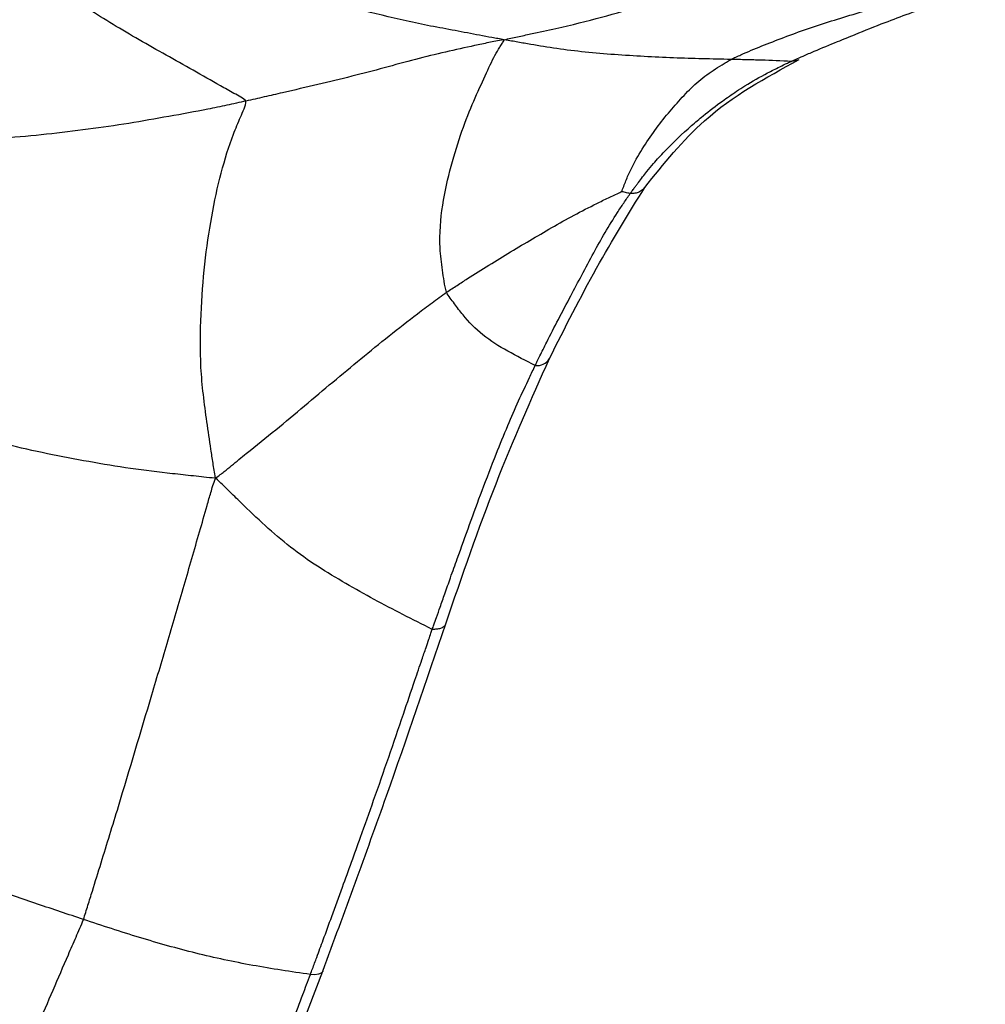
# Paper-space layout '_Isometric' of a CAD drawing. Units: millimetres. Extents: x -121 to 20, y -180 to 53.
# Drawn here: x -34 to -13, y -79 to -58 of the extents above; entities that cross this region are included whole.
import ezdxf

# ---------------------------------------------------------------- set-up
doc = ezdxf.new("R2010")
doc.units = ezdxf.units.MM

psp = doc.layouts.new('_Isometric')

# ---------------------------------------------------------------- linework, layer by layer
at = {"color": 7, "linetype": 'Continuous', "lineweight": 25}
psp.add_line((-30.099, -84.91), (-27.667, -78.611), dxfattribs=at)
at = {"color": 7, "linetype": 'Continuous', "lineweight": 25, "flags": 128}
for points in [[(-17.208, -58.592), (-17.272, -58.617), (-17.374, -58.628)], [(-27.666, -78.609), (-27.669, -78.615), (-27.702, -78.652), (-27.761, -78.677), (-27.842, -78.687), (-27.94, -78.682)]]:
    psp.add_lwpolyline(points, dxfattribs=at)
at = {"color": 7, "linetype": 'Continuous', "lineweight": 25}
psp.add_arc((-22.962, -64.985), 0.324, 263.5059, 328.0104, dxfattribs=at)
for points, knots in [([(-29.359, -59.501), (-29.368, -59.468), (-29.468, -59.413), (-29.668, -59.303), (-30.018, -59.109), (-30.316, -58.936), (-30.914, -58.597), (-31.311, -58.379), (-31.894, -58.043), (-32.28, -57.815), (-32.826, -57.48), (-33.25, -57.188), (-33.492, -57.013), (-33.652, -56.896), (-33.734, -56.838), (-33.807, -56.78)], [0, 0, 0, 0, 0.03125, 0.0625, 0.125, 0.25, 0.25, 0.5, 0.5, 0.625, 0.75, 0.875, 0.9375, 0.9375, 1, 1, 1, 1]), ([(-17.374, -58.628), (-17.342, -58.614), (-17.255, -58.574), (-17.086, -58.5), (-16.781, -58.367), (-16.397, -58.211), (-15.882, -58.001), (-15.357, -57.789), (-14.778, -57.573), (-14.23, -57.384), (-13.724, -57.22), (-13.349, -57.105), (-13.159, -57.049), (-13.106, -57.033)], [0, 0, 0, 0, 0.023483, 0.065159, 0.125012, 0.250032, 0.343578, 0.500057, 0.625024, 0.750011, 0.874997, 0.965557, 1, 1, 1, 1]), ([(-23.683, -58.156), (-23.726, -58.143), (-23.816, -58.128), (-23.996, -58.097), (-24.31, -58.04), (-24.759, -57.95), (-25.298, -57.854), (-25.654, -57.777), (-26.186, -57.659), (-26.537, -57.575), (-27.05, -57.44), (-27.303, -57.371), (-27.547, -57.291), (-27.709, -57.236), (-27.791, -57.208), (-27.869, -57.181)], [0, 0, 0, 0, 0.03125, 0.0625, 0.125, 0.25, 0.375, 0.5, 0.5, 0.75, 0.75, 0.875, 0.9375, 0.9375, 1, 1, 1, 1]), ([(-23.683, -58.156), (-23.632, -58.141), (-23.533, -58.119), (-23.338, -58.077), (-23.001, -58.003), (-22.725, -57.945), (-22.192, -57.826), (-21.861, -57.743), (-21.223, -57.572), (-20.918, -57.484), (-20.491, -57.357), (-20.285, -57.296), (-20.013, -57.217), (-19.853, -57.169), (-19.771, -57.144), (-19.725, -57.13)], [0, 0, 0, 0, 0.03125, 0.0625, 0.125, 0.25, 0.25, 0.5, 0.5, 0.75, 0.75, 0.875, 0.9375, 0.96875, 1, 1, 1, 1]), ([(-18.696, -58.585), (-18.663, -58.567), (-18.588, -58.533), (-18.439, -58.466), (-18.176, -58.351), (-17.786, -58.198), (-17.278, -58.002), (-16.928, -57.884), (-16.399, -57.711), (-16.04, -57.602), (-15.486, -57.437), (-15.204, -57.352), (-14.917, -57.272), (-14.725, -57.218), (-14.63, -57.191), (-14.531, -57.164)], [0, 0, 0, 0, 0.03125, 0.0625, 0.125, 0.25, 0.375, 0.5, 0.5, 0.75, 0.75, 0.875, 0.9375, 0.9375, 1, 1, 1, 1]), ([(-23.683, -58.156), (-23.765, -58.166), (-23.867, -58.185), (-24.071, -58.226), (-24.433, -58.301), (-24.966, -58.423), (-25.628, -58.579), (-26.085, -58.708), (-26.783, -58.896), (-27.268, -59.017), (-28.03, -59.197), (-28.419, -59.286), (-28.82, -59.379), (-29.088, -59.441), (-29.222, -59.472), (-29.359, -59.501)], [0, 0, 0, 0, 0.03125, 0.0625, 0.125, 0.25, 0.375, 0.5, 0.5, 0.75, 0.75, 0.875, 0.9375, 0.9375, 1, 1, 1, 1]), ([(-24.945, -63.698), (-24.974, -63.621), (-25, -63.458), (-25.05, -63.132), (-25.117, -62.565), (-25.052, -61.773), (-24.851, -60.913), (-24.612, -60.143), (-24.35, -59.484), (-24.089, -58.927), (-23.917, -58.55), (-23.796, -58.344), (-23.727, -58.237), (-23.692, -58.185), (-23.683, -58.156)], [0, 0, 0, 0, 0.03125, 0.0625, 0.125, 0.25, 0.375, 0.5, 0.625, 0.75, 0.875, 0.9375, 0.96875, 1, 1, 1, 1]), ([(-18.696, -58.585), (-18.799, -58.583), (-18.904, -58.581), (-19.113, -58.576), (-19.428, -58.568), (-19.746, -58.559), (-20.388, -58.534), (-20.821, -58.511), (-21.688, -58.448), (-22.122, -58.405), (-22.72, -58.319), (-23.005, -58.272), (-23.332, -58.215), (-23.518, -58.181), (-23.61, -58.163), (-23.683, -58.156)], [0, 0, 0, 0, 0.0625, 0.0625, 0.125, 0.25, 0.25, 0.5, 0.5, 0.75, 0.75, 0.875, 0.9375, 0.96875, 1, 1, 1, 1]), ([(-21.097, -61.486), (-21.086, -61.457), (-21.054, -61.374), (-20.989, -61.208), (-20.868, -60.924), (-20.649, -60.546), (-20.368, -60.138), (-20.075, -59.758), (-19.766, -59.412), (-19.454, -59.09), (-19.149, -58.864), (-18.925, -58.721), (-18.797, -58.642), (-18.732, -58.603), (-18.696, -58.585)], [0, 0, 0, 0, 0.03125, 0.0625, 0.125, 0.25, 0.375, 0.5, 0.625, 0.75, 0.875, 0.9375, 0.96875, 1, 1, 1, 1]), ([(-20.591, -61.397), (-20.173, -60.877), (-19.216, -59.686), (-17.932, -58.987), (-17.209, -58.593)], [0, 0, 0, 0, 0.43695, 1, 1, 1, 1]), ([(-17.374, -58.628), (-17.591, -58.617), (-17.809, -58.608), (-18.14, -58.598), (-18.251, -58.595), (-18.473, -58.59), (-18.584, -58.587), (-18.696, -58.585)], [0, 0, 0, 0, 0.5, 0.5, 0.75, 0.75, 1, 1, 1, 1]), ([(-20.911, -61.531), (-20.898, -61.514), (-20.867, -61.473), (-20.823, -61.411), (-20.774, -61.346), (-20.683, -61.225), (-20.56, -61.065), (-20.371, -60.837), (-20.051, -60.486), (-19.686, -60.14), (-19.257, -59.779), (-18.927, -59.527), (-18.62, -59.312), (-18.292, -59.102), (-17.976, -58.921), (-17.657, -58.763), (-17.485, -58.679), (-17.4, -58.64), (-17.374, -58.628)], [0, 0, 0, 0, 0.012735, 0.031252, 0.047833, 0.062523, 0.124996, 0.173174, 0.249841, 0.426927, 0.499847, 0.617459, 0.700815, 0.749805, 0.874964, 0.939924, 0.981589, 1, 1, 1, 1]), ([(-29.359, -59.501), (-29.496, -59.53), (-29.635, -59.561), (-29.913, -59.621), (-30.332, -59.709), (-31.045, -59.836), (-31.925, -59.995), (-32.822, -60.121), (-33.737, -60.232), (-34.66, -60.32), (-35.445, -60.362), (-35.986, -60.308), (-36.292, -60.259), (-36.444, -60.228), (-36.483, -60.222)], [0, 0, 0, 0, 0.0625, 0.0625, 0.125, 0.25, 0.375, 0.5, 0.625, 0.75, 0.875, 0.9375, 0.96875, 1, 1, 1, 1]), ([(-30.023, -67.779), (-30.048, -67.654), (-30.079, -67.451), (-30.14, -67.047), (-30.244, -66.343), (-30.373, -65.348), (-30.35, -64.175), (-30.27, -63.068), (-30.116, -62.026), (-29.91, -61.063), (-29.684, -60.349), (-29.502, -59.911), (-29.397, -59.672), (-29.344, -59.554), (-29.359, -59.501)], [0, 0, 0, 0, 0.03125, 0.0625, 0.125, 0.25, 0.375, 0.5, 0.625, 0.75, 0.875, 0.9375, 0.96875, 1, 1, 1, 1]), ([(-22.686, -65.154), (-22.343, -64.478), (-21.662, -63.132), (-20.947, -61.973), (-20.591, -61.397)], [0, 0, 0, 0, 0.5027135, 1, 1, 1, 1]), ([(-20.599, -61.399), (-20.606, -61.41), (-20.631, -61.451), (-20.704, -61.496), (-20.804, -61.53), (-20.876, -61.531), (-20.911, -61.531)], [0, 0, 0, 0, 0.11889, 0.437477, 0.733152, 1, 1, 1, 1]), ([(-24.945, -63.698), (-24.87, -63.646), (-24.792, -63.597), (-24.638, -63.497), (-24.406, -63.347), (-24.015, -63.1), (-23.54, -62.807), (-23.058, -62.528), (-22.575, -62.242), (-22.086, -61.97), (-21.667, -61.758), (-21.37, -61.615), (-21.2, -61.534), (-21.115, -61.495), (-21.097, -61.486)], [0, 0, 0, 0, 0.0625, 0.0625, 0.125, 0.25, 0.375, 0.5, 0.625, 0.75, 0.875, 0.9375, 0.96875, 1, 1, 1, 1]), ([(-22.999, -65.307), (-22.984, -65.276), (-22.95, -65.204), (-22.89, -65.087), (-22.821, -64.947), (-22.687, -64.679), (-22.485, -64.284), (-22.226, -63.796), (-21.966, -63.306), (-21.72, -62.841), (-21.462, -62.38), (-21.24, -62.019), (-21.076, -61.773), (-20.993, -61.651), (-20.946, -61.582), (-20.922, -61.548), (-20.911, -61.531)], [0, 0, 0, 0, 0.0225896, 0.0515749, 0.0857579, 0.125014, 0.2500057, 0.382841, 0.5000322, 0.6303919, 0.7500595, 0.8750145, 0.9375035, 0.9687522, 0.9843762, 1, 1, 1, 1]), ([(-20.911, -61.531), (-20.946, -61.523), (-20.981, -61.515), (-21.05, -61.498), (-21.085, -61.49), (-21.097, -61.486)], [0, 0, 0, 0, 0.5, 0.5, 1, 1, 1, 1]), ([(-30.023, -67.779), (-29.942, -67.725), (-29.833, -67.638), (-29.617, -67.46), (-29.239, -67.15), (-28.695, -66.718), (-28.068, -66.192), (-27.445, -65.667), (-26.828, -65.159), (-26.212, -64.655), (-25.69, -64.247), (-25.372, -64.01), (-25.16, -63.853), (-25.054, -63.774), (-24.945, -63.698)], [0, 0, 0, 0, 0.03125, 0.0625, 0.125, 0.25, 0.375, 0.5, 0.625, 0.75, 0.875, 0.9375, 0.9375, 1, 1, 1, 1]), ([(-22.999, -65.307), (-23.205, -65.205), (-23.407, -65.101), (-23.798, -64.883), (-23.984, -64.768), (-24.311, -64.504), (-24.455, -64.357), (-24.65, -64.117), (-24.712, -64.034), (-24.805, -63.909), (-24.836, -63.868), (-24.898, -63.785), (-24.928, -63.743), (-24.945, -63.698)], [0, 0, 0, 0, 0.25, 0.25, 0.5, 0.5, 0.75, 0.75, 0.875, 0.875, 0.9375, 0.9375, 1, 1, 1, 1]), ([(-25.261, -71.103), (-25.25, -71.069), (-25.22, -70.981), (-25.159, -70.818), (-25.08, -70.59), (-24.978, -70.299), (-24.853, -69.946), (-24.669, -69.437), (-24.44, -68.796), (-24.156, -68.026), (-23.877, -67.3), (-23.609, -66.644), (-23.366, -66.085), (-23.162, -65.651), (-23.041, -65.395), (-22.999, -65.307)], [0, 0, 0, 0, 0.015974, 0.042015, 0.078448, 0.125283, 0.182467, 0.250005, 0.374373, 0.499997, 0.637854, 0.749942, 0.849963, 0.947965, 1, 1, 1, 1]), ([(-24.966, -70.983), (-24.604, -69.93), (-23.881, -67.834), (-23.083, -66.045), (-22.686, -65.154)], [0, 0, 0, 0, 0.502047, 1, 1, 1, 1]), ([(-30.023, -67.779), (-30.124, -67.777), (-30.278, -67.759), (-30.585, -67.725), (-31.122, -67.668), (-31.89, -67.577), (-32.808, -67.422), (-33.722, -67.251), (-34.622, -67.044), (-35.553, -66.797), (-36.246, -66.391), (-36.674, -66.066), (-36.916, -65.877), (-37.038, -65.784), (-37.121, -65.74)], [0, 0, 0, 0, 0.03125, 0.0625, 0.125, 0.25, 0.375, 0.5, 0.625, 0.75, 0.875, 0.9375, 0.96875, 1, 1, 1, 1]), ([(-32.927, -77.474), (-32.891, -77.37), (-32.827, -77.162), (-32.699, -76.747), (-32.474, -76.023), (-32.283, -75.405), (-31.908, -74.171), (-31.666, -73.35), (-31.303, -72.137), (-31.062, -71.336), (-30.712, -70.126), (-30.431, -69.156), (-30.236, -68.48), (-30.126, -68.094), (-30.071, -67.901), (-30.023, -67.779)], [0, 0, 0, 0, 0.03125, 0.0625, 0.125, 0.25, 0.25, 0.5, 0.5, 0.625, 0.75, 0.875, 0.9375, 0.96875, 1, 1, 1, 1]), ([(-25.261, -71.103), (-25.694, -70.882), (-26.119, -70.672), (-26.747, -70.333), (-26.955, -70.217), (-27.369, -69.974), (-27.577, -69.849), (-27.985, -69.585), (-28.185, -69.445), (-28.568, -69.147), (-28.752, -68.989), (-29.114, -68.66), (-29.292, -68.489), (-29.558, -68.229), (-29.647, -68.142), (-29.824, -67.967), (-29.908, -67.883), (-30.023, -67.779)], [0, 0, 0, 0, 0.25, 0.25, 0.375, 0.375, 0.5, 0.5, 0.625, 0.625, 0.75, 0.75, 0.875, 0.875, 0.9375, 0.9375, 1, 1, 1, 1]), ([(-27.94, -78.682), (-27.924, -78.641), (-27.876, -78.516), (-27.784, -78.262), (-27.641, -77.879), (-27.452, -77.364), (-27.177, -76.611), (-26.87, -75.76), (-26.418, -74.493), (-26.021, -73.34), (-25.675, -72.314), (-25.509, -71.828), (-25.406, -71.529), (-25.34, -71.335), (-25.296, -71.202), (-25.27, -71.13), (-25.261, -71.103)], [0, 0, 0, 0, 0.016162, 0.048869, 0.098716, 0.165786, 0.250002, 0.393335, 0.500003, 0.749971, 0.84998, 0.909989, 0.945997, 0.970847, 0.988881, 1, 1, 1, 1]), ([(-27.666, -78.609), (-27.191, -77.319), (-26.241, -74.74), (-25.391, -72.234), (-24.966, -70.983)], [0, 0, 0, 0, 0.500359, 1, 1, 1, 1]), ([(-24.969, -70.985), (-24.969, -70.988), (-24.973, -71.012), (-25.009, -71.047), (-25.076, -71.084), (-25.163, -71.103), (-25.229, -71.103), (-25.261, -71.103)], [0, 0, 0, 0, 0.029164, 0.291717, 0.545401, 0.783019, 1, 1, 1, 1]), ([(-32.927, -77.474), (-33.261, -77.363), (-33.595, -77.251), (-34.271, -77.022), (-34.954, -76.788), (-35.984, -76.426), (-37.027, -76.055), (-38.062, -75.652), (-38.968, -75.003), (-39.33, -74.145), (-39.444, -73.487), (-39.487, -73.09), (-39.505, -72.884), (-39.521, -72.856)], [0, 0, 0, 0, 0.125, 0.125, 0.25, 0.375, 0.5, 0.625, 0.75, 0.875, 0.9375, 0.96875, 1, 1, 1, 1]), ([(-35.593, -83.719), (-35.489, -83.455), (-35.379, -83.193), (-35.163, -82.668), (-35.053, -82.406), (-34.721, -81.622), (-34.496, -81.101), (-34.044, -80.061), (-33.818, -79.543), (-33.481, -78.766), (-33.314, -78.378), (-33.118, -77.926), (-33.006, -77.668), (-32.951, -77.539), (-32.927, -77.474)], [0, 0, 0, 0, 0.125, 0.125, 0.25, 0.25, 0.5, 0.5, 0.75, 0.75, 0.875, 0.9375, 0.96875, 1, 1, 1, 1]), ([(-27.94, -78.682), (-28.366, -78.623), (-28.787, -78.557), (-29.624, -78.406), (-30.04, -78.318), (-30.871, -78.111), (-31.283, -77.995), (-32.104, -77.745), (-32.516, -77.61), (-32.927, -77.474)], [0, 0, 0, 0, 0.25, 0.25, 0.5, 0.5, 0.75, 0.75, 1, 1, 1, 1]), ([(-30.358, -84.952), (-30.297, -84.802), (-30.165, -84.477), (-29.957, -83.952), (-29.741, -83.401), (-29.461, -82.675), (-29.058, -81.625), (-28.582, -80.384), (-28.189, -79.347), (-27.995, -78.83), (-27.94, -78.682)], [0, 0, 0, 0, 0.071424, 0.154767, 0.25, 0.333591, 0.500002, 0.750002, 0.928842, 1, 1, 1, 1])]:
    psp.add_open_spline(points, degree=3, knots=knots, dxfattribs=at)

doc.saveas('drawing.dxf')
